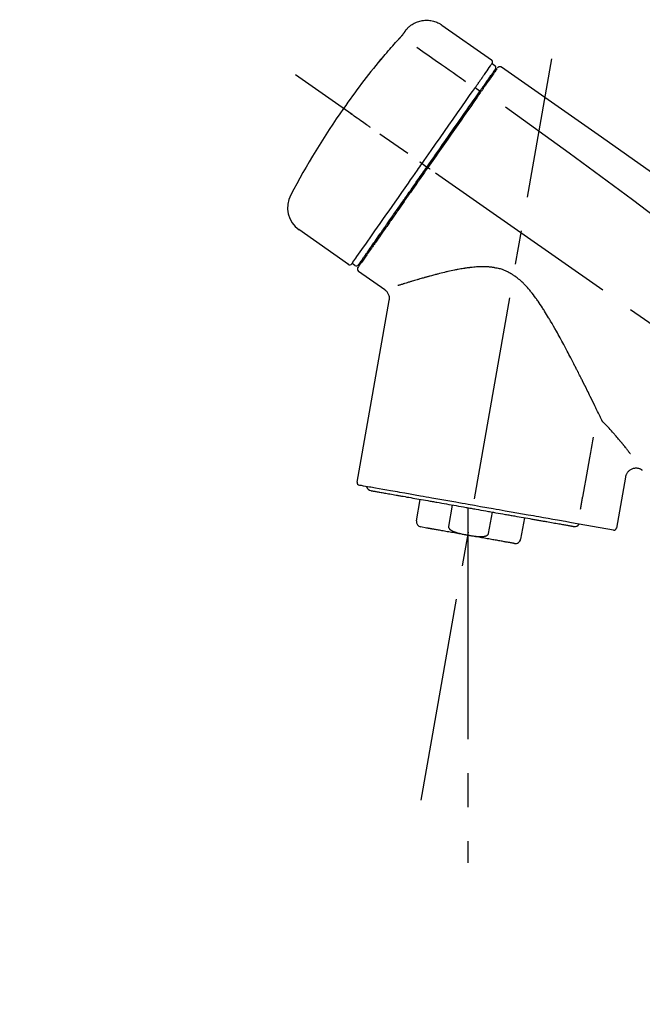
# Model space of a CAD drawing. Extents: x 84007 to 110129, y 210 to 8610.
# Drawn here: x 89412 to 89526, y 2964 to 3145 of the extents above; entities that cross this region are included whole.
import ezdxf

# ---------------------------------------------------------------- set-up
doc = ezdxf.new("R2010")
doc.units = 0
doc.header["$LTSCALE"] = 50
doc.header["$MEASUREMENT"] = 0
doc.linetypes.add('CENTER2', pattern=[1.125, 0.75, -0.125, 0.125, -0.125])
doc.layers.get('0').update_dxf_attribs({"linetype": 'CONTINUOUS'})
doc.layers.add('150-機器', color=8, linetype='CONTINUOUS')
doc.layers.add('166-寸法B', color=11, linetype='CONTINUOUS')
doc.styles.add('KH001', font='txt')
doc.dimstyles.new('KH1xx030', dxfattribs={"dimscale": 30, "dimtxt": 2, "dimasz": 0.6, "dimexe": 0.3, "dimexo": 1.2, "dimgap": 0.5, "dimtad": 3, "dimdec": 1, "dimdsep": 46, "dimlunit": 6, "dimtxsty": 'KH001', "dimblk": 'DOT', "dimcen": 1, "dimdle": 1, "dimclrd": 256, "dimclre": 256, "dimclrt": 256, "dimadec": 0, "dimazin": 0, "dimtfac": 1, "dimtdec": 1, "dimtix": 1, "dimtmove": 2, "dimatfit": 3, "dimldrblk": 'CLOSEDBLANK', "dimfxl": 1, "dimtolj": 1, "dimtzin": 0, "dimlwd": -1, "dimlwe": -1, "dimarcsym": 0})

# ---------------------------------------------------------------- blocks, each defined once
blk = doc.blocks.new('_Dot')
at = {"color": 0, "linetype": 'ByBlock', "lineweight": -2}
blk.add_line((-0.5, 0), (-1, 0), dxfattribs=at)
at = {"color": 0, "linetype": 'ByBlock', "const_width": 0.5}
blk.add_lwpolyline([(-0.25, 0, 1), (0.25, 0, 1)], format="xyb", close=True, dxfattribs=at)
blk = doc.blocks.new('*D13')
at = {"layer": '166-寸法B', "linetype": 'ByBlock', "transparency": 16777216}
for p, q in [((89169.22, 2931.11), (89169.22, 3211.63)), ((89819.22, 2931.11), (89819.22, 3211.63)), ((89187.22, 3202.63), (89801.22, 3202.63))]:
    blk.add_line(p, q, dxfattribs=at)
at = {"layer": '166-寸法B', "transparency": 16777216, "xscale": 18, "yscale": 18, "zscale": 18, "rotation": 180}
blk.add_blockref('_Dot', (89169.22, 3202.63), dxfattribs=at)
at = {"layer": '166-寸法B', "transparency": 16777216, "xscale": 18, "yscale": 18, "zscale": 18}
blk.add_blockref('_Dot', (89819.22, 3202.63), dxfattribs=at)
at = {"layer": '166-寸法B', "transparency": 16777216, "insert": (89494.22, 3247.63), "char_height": 60, "attachment_point": 5, "style": 'KH001'}
blk.add_mtext('\\A1;650', dxfattribs=at)
blk = doc.blocks.new('_ClosedBlank')
at = {"color": 0, "linetype": 'ByBlock', "lineweight": -2}
for p, q in [((-1, 0.167), (0, 0)), ((-1, 0.167), (-1, -0.167)), ((0, 0), (-1, -0.167))]:
    blk.add_line(p, q, dxfattribs=at)

msp = doc.modelspace()

# ---------------------------------------------------------------- linework, layer by layer
at = {"layer": '150-機器', "color": 13, "linetype": 'Continuous'}
for p, q in [((89489.61, 3143.99), (89498.74, 3137.6)), ((89498.83, 3136.93), (89499.32, 3136.59)), ((89495.73, 3132.51), (89496.62, 3131.86)), ((89497.69, 3133.4), (89497.86, 3133.29)), ((89485.95, 3118.55), (89486.44, 3118.21)), ((89486.44, 3118.21), (89486.85, 3117.92)), ((89472.43, 3100.02), (89463.3, 3106.41)), ((89476.18, 3102.33), (89476.01, 3102.44)), ((89473.57, 3099.82), (89473.08, 3100.17)), ((89479.09, 3095.35), (89474.27, 3098.73)), ((89474.03, 3060.01), (89479.91, 3093.39)), ((89523.35, 3060.92), (89521.7, 3051.55)), ((89484.93, 3052.92), (89485.62, 3056.85)), ((89491.52, 3055.81), (89490.82, 3051.88)), ((89494.39, 3055.31), (89494.39, 3050.28)), ((89498.19, 3050.59), (89498.88, 3054.52)), ((89504.78, 3053.48), (89504.08, 3049.55)), ((89521.13, 3051.2), (89513.43, 3052.56)), ((89486.79, 3051.58), (89485.74, 3051.77))]:
    msp.add_line(p, q, dxfattribs=at)
at = {"layer": '150-機器', "color": 13, "linetype": 'CENTER2'}
for p, q in [((89485.8, 3001.56), (89509.82, 3137.79)), ((89749.56, 2933.97), (89462.69, 3134.84)), ((89494.39, 3050.28), (89494.39, 2990.07))]:
    msp.add_line(p, q, dxfattribs=at)
at = {"layer": '150-機器', "color": 13, "linetype": 'Continuous'}
for points in [[(89483.09, 3143.23), (89483.14, 3143.28), (89483.19, 3143.34), (89483.25, 3143.39), (89483.3, 3143.45), (89483.4, 3143.56), (89483.51, 3143.66), (89483.62, 3143.76), (89483.74, 3143.86), (89483.92, 3143.99), (89484.11, 3144.12), (89484.3, 3144.23), (89484.5, 3144.34), (89484.71, 3144.44), (89484.92, 3144.53), (89485.13, 3144.61), (89485.34, 3144.68), (89485.56, 3144.74), (89485.78, 3144.79), (89486, 3144.83), (89486.23, 3144.86), (89486.46, 3144.88), (89486.68, 3144.89), (89486.91, 3144.89), (89487.13, 3144.88), (89487.36, 3144.86), (89487.58, 3144.83), (89487.81, 3144.79), (89488.03, 3144.74), (89488.25, 3144.68), (89488.46, 3144.61), (89488.68, 3144.53), (89488.88, 3144.44), (89489.02, 3144.37), (89489.15, 3144.3), (89489.28, 3144.22), (89489.4, 3144.14), (89489.47, 3144.1), (89489.53, 3144.05), (89489.59, 3144.01), (89489.65, 3143.96)], [(89482.52, 3142.4), (89482.53, 3142.41), (89482.53, 3142.41), (89482.53, 3142.42), (89482.54, 3142.42), (89482.54, 3142.43), (89482.55, 3142.44), (89482.56, 3142.45), (89482.56, 3142.46), (89482.57, 3142.48), (89482.59, 3142.49), (89482.6, 3142.51), (89482.61, 3142.52), (89482.62, 3142.54), (89482.64, 3142.56), (89482.65, 3142.58), (89482.66, 3142.6), (89482.68, 3142.63), (89482.7, 3142.66), (89482.72, 3142.68), (89482.74, 3142.71), (89482.76, 3142.73), (89482.78, 3142.76), (89482.79, 3142.79), (89482.81, 3142.82), (89482.83, 3142.84), (89482.85, 3142.86), (89482.86, 3142.89), (89482.88, 3142.91), (89482.89, 3142.93), (89482.9, 3142.95), (89482.92, 3142.96), (89482.93, 3142.98), (89482.94, 3143), (89482.95, 3143.01), (89482.96, 3143.02), (89482.97, 3143.04), (89482.98, 3143.05), (89482.99, 3143.06), (89483, 3143.08), (89483, 3143.09), (89483.01, 3143.1), (89483.02, 3143.11), (89483.03, 3143.12), (89483.03, 3143.13), (89483.04, 3143.14), (89483.05, 3143.15), (89483.05, 3143.16), (89483.06, 3143.17), (89483.06, 3143.18), (89483.07, 3143.18), (89483.07, 3143.18), (89483.07, 3143.19), (89483.08, 3143.19), (89483.08, 3143.19), (89483.08, 3143.2), (89483.08, 3143.2)], [(89483.08, 3143.2), (89483.08, 3143.2), (89483.08, 3143.2), (89483.08, 3143.2), (89483.09, 3143.2), (89483.09, 3143.21), (89483.09, 3143.21), (89483.09, 3143.21), (89483.09, 3143.21), (89483.09, 3143.22), (89483.1, 3143.22), (89483.1, 3143.22), (89483.1, 3143.23), (89483.1, 3143.23), (89483.1, 3143.23), (89483.11, 3143.23), (89483.11, 3143.24), (89483.11, 3143.24), (89483.11, 3143.24), (89483.11, 3143.24), (89483.11, 3143.24), (89483.11, 3143.25), (89483.12, 3143.25), (89483.12, 3143.25), (89483.12, 3143.25), (89483.12, 3143.25), (89483.12, 3143.25), (89483.12, 3143.25), (89483.12, 3143.26), (89483.12, 3143.26), (89483.12, 3143.26), (89483.12, 3143.26), (89483.12, 3143.26)], [(89478.41, 3137.67), (89478.67, 3137.99), (89478.94, 3138.3), (89479.2, 3138.62), (89479.47, 3138.93), (89479.74, 3139.24), (89480.01, 3139.55), (89480.28, 3139.86), (89480.55, 3140.17), (89480.83, 3140.48), (89481.1, 3140.78), (89481.38, 3141.08), (89481.66, 3141.39)], [(89481.66, 3141.39), (89481.67, 3141.39), (89481.67, 3141.4), (89481.68, 3141.41), (89481.68, 3141.41), (89481.69, 3141.42), (89481.7, 3141.43), (89481.71, 3141.45), (89481.72, 3141.46), (89481.74, 3141.48), (89481.76, 3141.49), (89481.77, 3141.51), (89481.79, 3141.53), (89481.81, 3141.55), (89481.82, 3141.57), (89481.84, 3141.59), (89481.86, 3141.61), (89481.88, 3141.63), (89481.9, 3141.66), (89481.92, 3141.68), (89481.95, 3141.71), (89481.98, 3141.74), (89482, 3141.77), (89482.03, 3141.81), (89482.06, 3141.84), (89482.09, 3141.88), (89482.12, 3141.91), (89482.16, 3141.95), (89482.19, 3141.99), (89482.22, 3142.02), (89482.25, 3142.06), (89482.27, 3142.09), (89482.3, 3142.12), (89482.32, 3142.15), (89482.34, 3142.17), (89482.36, 3142.2), (89482.38, 3142.22), (89482.4, 3142.24), (89482.41, 3142.26), (89482.43, 3142.27), (89482.44, 3142.29), (89482.45, 3142.3), (89482.46, 3142.31), (89482.47, 3142.32), (89482.47, 3142.34), (89482.48, 3142.35), (89482.49, 3142.36), (89482.5, 3142.37), (89482.5, 3142.37), (89482.51, 3142.38), (89482.51, 3142.38), (89482.51, 3142.39), (89482.52, 3142.39), (89482.52, 3142.4), (89482.52, 3142.4), (89482.52, 3142.4), (89482.52, 3142.4)], [(89484.99, 3139.95), (89486.12, 3139.15), (89487.25, 3138.36), (89488.39, 3137.56), (89489.52, 3136.77), (89490.24, 3136.27), (89490.96, 3135.76), (89491.68, 3135.26), (89492.4, 3134.75), (89492.79, 3134.48), (89493.18, 3134.21), (89493.57, 3133.93), (89493.97, 3133.66)], [(89478.02, 3137.25), (89478.02, 3137.25), (89478.02, 3137.24), (89478.01, 3137.24), (89478.01, 3137.24), (89478.01, 3137.24), (89478.01, 3137.23), (89478.01, 3137.23), (89478, 3137.23), (89478, 3137.22), (89478, 3137.22), (89477.99, 3137.21), (89477.99, 3137.21), (89477.99, 3137.21), (89477.99, 3137.21), (89477.99, 3137.2), (89477.99, 3137.2), (89478, 3137.2), (89478, 3137.21), (89478.01, 3137.21), (89478.02, 3137.22), (89478.03, 3137.24), (89478.04, 3137.25), (89478.05, 3137.26), (89478.06, 3137.27), (89478.07, 3137.29), (89478.09, 3137.3), (89478.11, 3137.32), (89478.12, 3137.34), (89478.14, 3137.36), (89478.16, 3137.39), (89478.18, 3137.41), (89478.2, 3137.43), (89478.22, 3137.46), (89478.24, 3137.48), (89478.26, 3137.5), (89478.28, 3137.53), (89478.3, 3137.55), (89478.32, 3137.57), (89478.34, 3137.59), (89478.35, 3137.61), (89478.36, 3137.62), (89478.37, 3137.63), (89478.38, 3137.64), (89478.39, 3137.65), (89478.39, 3137.66), (89478.4, 3137.66), (89478.4, 3137.67), (89478.41, 3137.67)], [(89478.33, 3137.7), (89478.33, 3137.69), (89478.33, 3137.69), (89478.33, 3137.69), (89478.33, 3137.69), (89478.33, 3137.69), (89478.32, 3137.68), (89478.32, 3137.68), (89478.32, 3137.67), (89478.3, 3137.66), (89478.29, 3137.64), (89478.28, 3137.63), (89478.27, 3137.61), (89478.26, 3137.59), (89478.24, 3137.57), (89478.23, 3137.55), (89478.21, 3137.53), (89478.2, 3137.51), (89478.19, 3137.49), (89478.18, 3137.47), (89478.16, 3137.46), (89478.15, 3137.43), (89478.13, 3137.41), (89478.12, 3137.39), (89478.1, 3137.37), (89478.09, 3137.35), (89478.08, 3137.34), (89478.07, 3137.32), (89478.06, 3137.3), (89478.05, 3137.29), (89478.04, 3137.28), (89478.04, 3137.27), (89478.03, 3137.26), (89478.03, 3137.26), (89478.02, 3137.26), (89478.02, 3137.25), (89478.02, 3137.25)], [(89478.1, 3137.31), (89478.1, 3137.31), (89478.1, 3137.32), (89478.1, 3137.32), (89478.1, 3137.32), (89478.11, 3137.33), (89478.12, 3137.34), (89478.12, 3137.34), (89478.13, 3137.35), (89478.15, 3137.37), (89478.16, 3137.38), (89478.17, 3137.39), (89478.18, 3137.41), (89478.19, 3137.42), (89478.2, 3137.43), (89478.21, 3137.44), (89478.22, 3137.45), (89478.23, 3137.46), (89478.23, 3137.47), (89478.24, 3137.47), (89478.24, 3137.48)], [(89478.1, 3137.32), (89478.09, 3137.32), (89478.08, 3137.31), (89478.08, 3137.31), (89478.07, 3137.3), (89478.06, 3137.3), (89478.05, 3137.29), (89478.05, 3137.28), (89478.04, 3137.28), (89478.04, 3137.27), (89478.03, 3137.26), (89478.02, 3137.26), (89478.02, 3137.25)], [(89497.14, 3134.52), (89497.27, 3134.72), (89497.41, 3134.91), (89497.55, 3135.11), (89497.68, 3135.3), (89497.9, 3135.61), (89498.11, 3135.91), (89498.32, 3136.22), (89498.54, 3136.52), (89498.61, 3136.62), (89498.68, 3136.73), (89498.75, 3136.83), (89498.82, 3136.93), (89498.82, 3136.93), (89498.83, 3136.93), (89498.83, 3136.93), (89498.83, 3136.93)], [(89497.72, 3133.44), (89497.86, 3133.64), (89498, 3133.84), (89498.14, 3134.05), (89498.29, 3134.25), (89498.39, 3134.41), (89498.5, 3134.56), (89498.61, 3134.71), (89498.72, 3134.87), (89498.81, 3135), (89498.9, 3135.12), (89498.99, 3135.25), (89499.08, 3135.38), (89499.09, 3135.4), (89499.11, 3135.43), (89499.13, 3135.45), (89499.14, 3135.47), (89499.17, 3135.51), (89499.2, 3135.55), (89499.22, 3135.59), (89499.25, 3135.63), (89499.26, 3135.64), (89499.27, 3135.66), (89499.28, 3135.67), (89499.29, 3135.69), (89499.32, 3135.73), (89499.35, 3135.77), (89499.38, 3135.81), (89499.4, 3135.84), (89499.41, 3135.86), (89499.42, 3135.87), (89499.43, 3135.88), (89499.44, 3135.89), (89499.44, 3135.89), (89499.44, 3135.9), (89499.44, 3135.9), (89499.44, 3135.9)], [(89499.79, 3136.05), (89499.79, 3136.05), (89499.79, 3136.05), (89499.79, 3136.05), (89499.79, 3136.04), (89499.76, 3136), (89499.73, 3135.96), (89499.7, 3135.92), (89499.67, 3135.88), (89499.56, 3135.73), (89499.46, 3135.58), (89499.35, 3135.42), (89499.24, 3135.27), (89499.09, 3135.05), (89498.93, 3134.82), (89498.77, 3134.59), (89498.61, 3134.37), (89498.51, 3134.22), (89498.4, 3134.07), (89498.3, 3133.92), (89498.2, 3133.77)], [(89499.89, 3136.15), (89499.91, 3136.2), (89499.94, 3136.25), (89499.97, 3136.29), (89500.01, 3136.32), (89500.01, 3136.32), (89500.02, 3136.32), (89500.02, 3136.32), (89500.03, 3136.32)], [(89500.03, 3136.32), (89500.04, 3136.33), (89500.05, 3136.34), (89500.06, 3136.34), (89500.07, 3136.35), (89500.09, 3136.36), (89500.11, 3136.37), (89500.14, 3136.38), (89500.16, 3136.39), (89500.19, 3136.4), (89500.23, 3136.41), (89500.27, 3136.41), (89500.31, 3136.41), (89500.35, 3136.41), (89500.38, 3136.4), (89500.42, 3136.39), (89500.45, 3136.38), (89500.48, 3136.37), (89500.5, 3136.36), (89500.52, 3136.35), (89500.54, 3136.34), (89500.55, 3136.33), (89500.56, 3136.33), (89500.57, 3136.32), (89500.58, 3136.31)], [(89500.58, 3136.31), (89509.77, 3129.88), (89518.96, 3123.44), (89528.15, 3117), (89537.35, 3110.57), (89546.54, 3104.13), (89555.73, 3097.7), (89564.92, 3091.26), (89574.11, 3084.83)], [(89495.73, 3132.51), (89495.77, 3132.56), (89495.8, 3132.62), (89495.84, 3132.67), (89495.88, 3132.73), (89495.96, 3132.84), (89496.03, 3132.94), (89496.11, 3133.05), (89496.18, 3133.15), (89496.28, 3133.29), (89496.37, 3133.43), (89496.47, 3133.57), (89496.57, 3133.71), (89496.65, 3133.82), (89496.72, 3133.93), (89496.8, 3134.04), (89496.88, 3134.15), (89496.92, 3134.21), (89496.95, 3134.26), (89496.99, 3134.31), (89497.03, 3134.37), (89497.04, 3134.39), (89497.06, 3134.41), (89497.07, 3134.43), (89497.09, 3134.45)], [(89497.09, 3134.45), (89497.09, 3134.45), (89497.09, 3134.46), (89497.1, 3134.47), (89497.1, 3134.47), (89497.11, 3134.48), (89497.11, 3134.48), (89497.11, 3134.49), (89497.12, 3134.5), (89497.12, 3134.5), (89497.13, 3134.51), (89497.13, 3134.51), (89497.14, 3134.52)], [(89485.95, 3118.55), (89486.37, 3119.14), (89486.79, 3119.74), (89487.2, 3120.33), (89487.62, 3120.93), (89488.44, 3122.1), (89489.26, 3123.27), (89490.08, 3124.44), (89490.89, 3125.61), (89491.69, 3126.74), (89492.48, 3127.88), (89493.28, 3129.01), (89494.07, 3130.14), (89494.45, 3130.69), (89494.83, 3131.23), (89495.21, 3131.77), (89495.59, 3132.31)], [(89495.59, 3132.31), (89495.6, 3132.33), (89495.61, 3132.35), (89495.62, 3132.36), (89495.64, 3132.38), (89495.65, 3132.39), (89495.66, 3132.41), (89495.67, 3132.43), (89495.68, 3132.44), (89495.69, 3132.46), (89495.7, 3132.48), (89495.72, 3132.49), (89495.73, 3132.51)], [(89496.53, 3131.74), (89496.56, 3131.79), (89496.6, 3131.84), (89496.63, 3131.88), (89496.66, 3131.93), (89496.7, 3131.98), (89496.73, 3132.03), (89496.76, 3132.07), (89496.79, 3132.12), (89496.85, 3132.2), (89496.91, 3132.29), (89496.98, 3132.38), (89497.04, 3132.47), (89497.07, 3132.51), (89497.09, 3132.55), (89497.12, 3132.59), (89497.15, 3132.63), (89497.2, 3132.7), (89497.25, 3132.77), (89497.3, 3132.85), (89497.35, 3132.92), (89497.38, 3132.95), (89497.4, 3132.98), (89497.42, 3133.02), (89497.44, 3133.05), (89497.48, 3133.1), (89497.52, 3133.16), (89497.56, 3133.22), (89497.6, 3133.27), (89497.62, 3133.29), (89497.63, 3133.32), (89497.65, 3133.34), (89497.67, 3133.36), (89497.68, 3133.38), (89497.69, 3133.4), (89497.7, 3133.42), (89497.72, 3133.44)], [(89498.2, 3133.77), (89498.17, 3133.74), (89498.15, 3133.71), (89498.12, 3133.67), (89498.1, 3133.64), (89498.02, 3133.53), (89497.95, 3133.42), (89497.87, 3133.31), (89497.8, 3133.2), (89497.7, 3133.06), (89497.6, 3132.92), (89497.5, 3132.77), (89497.4, 3132.63), (89497.34, 3132.55), (89497.28, 3132.46), (89497.22, 3132.37), (89497.16, 3132.29), (89497.1, 3132.2), (89497.04, 3132.12), (89496.98, 3132.03), (89496.92, 3131.95), (89496.85, 3131.85), (89496.78, 3131.76), (89496.72, 3131.66), (89496.65, 3131.57)], [(89486.85, 3117.92), (89487.26, 3118.51), (89487.68, 3119.1), (89488.09, 3119.69), (89488.5, 3120.28), (89488.91, 3120.86), (89489.32, 3121.45), (89489.73, 3122.03), (89490.14, 3122.61), (89490.95, 3123.77), (89491.76, 3124.93), (89492.57, 3126.09), (89493.38, 3127.25), (89493.78, 3127.82), (89494.18, 3128.39), (89494.58, 3128.96), (89494.98, 3129.53), (89495.37, 3130.08), (89495.75, 3130.63), (89496.14, 3131.19), (89496.53, 3131.74)], [(89496.65, 3131.57), (89496.36, 3131.16), (89496.07, 3130.74), (89495.79, 3130.33), (89495.5, 3129.92), (89494.9, 3129.07), (89494.31, 3128.22), (89493.71, 3127.37), (89493.12, 3126.52), (89492.51, 3125.66), (89491.91, 3124.79), (89491.3, 3123.93), (89490.7, 3123.06), (89490.39, 3122.63), (89490.08, 3122.19), (89489.78, 3121.75), (89489.47, 3121.31), (89489.16, 3120.87), (89488.86, 3120.44), (89488.55, 3120), (89488.24, 3119.56), (89487.94, 3119.12), (89487.63, 3118.68), (89487.32, 3118.25), (89487.02, 3117.81)], [(89501.3, 3128.97), (89513.03, 3120.51), (89524.68, 3111.95), (89536.16, 3103.19), (89547.38, 3094.1), (89550.88, 3091.14), (89554.35, 3088.15), (89557.81, 3085.14), (89561.25, 3082.11)], [(89476.49, 3125.17), (89476.37, 3125.26), (89476.25, 3125.35), (89476.13, 3125.43), (89476, 3125.52), (89475.76, 3125.69), (89475.51, 3125.86), (89475.26, 3126.04), (89475.02, 3126.21), (89474.7, 3126.43), (89474.37, 3126.66), (89474.05, 3126.88), (89473.73, 3127.11), (89473.5, 3127.27), (89473.27, 3127.43), (89473.04, 3127.6), (89472.8, 3127.76), (89472.73, 3127.81), (89472.65, 3127.86), (89472.58, 3127.92), (89472.5, 3127.97), (89472.49, 3127.98), (89472.47, 3127.99), (89472.46, 3128), (89472.44, 3128.01)], [(89473.08, 3100.17), (89473.08, 3100.17), (89473.08, 3100.17), (89473.08, 3100.17), (89473.08, 3100.17), (89473.12, 3100.23), (89473.17, 3100.29), (89473.21, 3100.35), (89473.25, 3100.41), (89473.43, 3100.67), (89473.62, 3100.93), (89473.8, 3101.2), (89473.99, 3101.46), (89474.28, 3101.89), (89474.58, 3102.31), (89474.88, 3102.74), (89475.18, 3103.17), (89475.59, 3103.74), (89475.99, 3104.32), (89476.39, 3104.89), (89476.79, 3105.47), (89477.28, 3106.17), (89477.78, 3106.87), (89478.27, 3107.57), (89478.76, 3108.27), (89479.32, 3109.07), (89479.88, 3109.87), (89480.44, 3110.67), (89481, 3111.47), (89481.6, 3112.34), (89482.21, 3113.21), (89482.82, 3114.07), (89483.43, 3114.94), (89483.85, 3115.54), (89484.27, 3116.14), (89484.69, 3116.75), (89485.11, 3117.35), (89485.32, 3117.65), (89485.53, 3117.95), (89485.74, 3118.25), (89485.95, 3118.55)], [(89487.02, 3117.81), (89486.86, 3117.58), (89486.7, 3117.36), (89486.54, 3117.13), (89486.39, 3116.91), (89486.23, 3116.68), (89486.07, 3116.46), (89485.91, 3116.23), (89485.75, 3116.01), (89485.6, 3115.78), (89485.44, 3115.56), (89485.28, 3115.33), (89485.12, 3115.11), (89484.81, 3114.66), (89484.5, 3114.22), (89484.19, 3113.77), (89483.88, 3113.32), (89483.73, 3113.11), (89483.57, 3112.89), (89483.42, 3112.67), (89483.27, 3112.46), (89483.12, 3112.24), (89482.96, 3112.02), (89482.81, 3111.8), (89482.66, 3111.58), (89482.37, 3111.17), (89482.07, 3110.75), (89481.78, 3110.33), (89481.49, 3109.91), (89481.35, 3109.71), (89481.21, 3109.51), (89481.07, 3109.31), (89480.93, 3109.11), (89480.79, 3108.91), (89480.65, 3108.71), (89480.51, 3108.51), (89480.37, 3108.31), (89480.24, 3108.12), (89480.1, 3107.94), (89479.97, 3107.75), (89479.84, 3107.56), (89479.71, 3107.37), (89479.58, 3107.18), (89479.45, 3106.99), (89479.31, 3106.81), (89479.07, 3106.46), (89478.82, 3106.11), (89478.58, 3105.76), (89478.33, 3105.41), (89478.11, 3105.09), (89477.89, 3104.77), (89477.67, 3104.45), (89477.44, 3104.14), (89477.34, 3103.99), (89477.24, 3103.85), (89477.14, 3103.71), (89477.04, 3103.56), (89476.94, 3103.42), (89476.84, 3103.28), (89476.74, 3103.14), (89476.64, 3103), (89476.47, 3102.75), (89476.3, 3102.5), (89476.12, 3102.25), (89475.95, 3102), (89475.8, 3101.79), (89475.65, 3101.57), (89475.5, 3101.36), (89475.35, 3101.15), (89475.23, 3100.98), (89475.11, 3100.81), (89474.99, 3100.64), (89474.87, 3100.46), (89474.78, 3100.33), (89474.69, 3100.2), (89474.6, 3100.07), (89474.51, 3099.94), (89474.45, 3099.86), (89474.39, 3099.77), (89474.33, 3099.68), (89474.26, 3099.6), (89474.25, 3099.58), (89474.24, 3099.56), (89474.22, 3099.54), (89474.2, 3099.51), (89474.18, 3099.47), (89474.15, 3099.44), (89474.14, 3099.42), (89474.14, 3099.42), (89474.14, 3099.42), (89474.14, 3099.42), (89474.14, 3099.43), (89474.15, 3099.43)], [(89474.27, 3099.95), (89474.27, 3099.95), (89474.27, 3099.95), (89474.26, 3099.94), (89474.26, 3099.94), (89474.26, 3099.94), (89474.27, 3099.95), (89474.27, 3099.95), (89474.27, 3099.95), (89474.27, 3099.95), (89474.27, 3099.95), (89474.27, 3099.95), (89474.27, 3099.95), (89474.29, 3099.98), (89474.31, 3100.01), (89474.33, 3100.03), (89474.35, 3100.06), (89474.4, 3100.13), (89474.45, 3100.21), (89474.5, 3100.28), (89474.55, 3100.35), (89474.56, 3100.37), (89474.57, 3100.38), (89474.58, 3100.4), (89474.6, 3100.42), (89474.62, 3100.45), (89474.65, 3100.49), (89474.67, 3100.52), (89474.7, 3100.56), (89474.71, 3100.58), (89474.72, 3100.6), (89474.74, 3100.62), (89474.75, 3100.64), (89474.8, 3100.7), (89474.84, 3100.77), (89474.89, 3100.83), (89474.93, 3100.9), (89474.97, 3100.95), (89475, 3100.99), (89475.04, 3101.04), (89475.07, 3101.09), (89475.15, 3101.21), (89475.23, 3101.32), (89475.31, 3101.43), (89475.38, 3101.54), (89475.43, 3101.6), (89475.47, 3101.67), (89475.52, 3101.73), (89475.56, 3101.79), (89475.63, 3101.9), (89475.7, 3102), (89475.78, 3102.1), (89475.85, 3102.21), (89475.88, 3102.24), (89475.9, 3102.28), (89475.93, 3102.32), (89475.95, 3102.35), (89476.01, 3102.43), (89476.06, 3102.51), (89476.11, 3102.58), (89476.17, 3102.66), (89476.19, 3102.7), (89476.22, 3102.74), (89476.25, 3102.78), (89476.28, 3102.82), (89476.42, 3103.02), (89476.56, 3103.23), (89476.71, 3103.43), (89476.85, 3103.64), (89476.98, 3103.82), (89477.11, 3104.01), (89477.24, 3104.2), (89477.37, 3104.38), (89477.59, 3104.69), (89477.81, 3105), (89478.03, 3105.32), (89478.24, 3105.63), (89478.32, 3105.74), (89478.4, 3105.84), (89478.47, 3105.95), (89478.55, 3106.06), (89478.71, 3106.29), (89478.87, 3106.52), (89479.03, 3106.75), (89479.19, 3106.98), (89479.27, 3107.1), (89479.36, 3107.22), (89479.44, 3107.34), (89479.52, 3107.45), (89479.78, 3107.82), (89480.04, 3108.19), (89480.29, 3108.55), (89480.55, 3108.92), (89480.73, 3109.18), (89480.91, 3109.44), (89481.09, 3109.69), (89481.27, 3109.95), (89481.56, 3110.36), (89481.84, 3110.77), (89482.13, 3111.18), (89482.42, 3111.58), (89482.51, 3111.72), (89482.61, 3111.86), (89482.71, 3112.01), (89482.81, 3112.15), (89483.01, 3112.43), (89483.2, 3112.71), (89483.4, 3112.99), (89483.6, 3113.27), (89483.7, 3113.42), (89483.8, 3113.56), (89483.9, 3113.7), (89484, 3113.84), (89484.3, 3114.27), (89484.6, 3114.71), (89484.9, 3115.14), (89485.2, 3115.57), (89485.41, 3115.86), (89485.61, 3116.15), (89485.82, 3116.44), (89486.02, 3116.73), (89486.23, 3117.03), (89486.44, 3117.33), (89486.64, 3117.62), (89486.85, 3117.92)], [(89485.95, 3118.55), (89485.95, 3118.55), (89485.95, 3118.56), (89485.94, 3118.56), (89485.94, 3118.56), (89485.93, 3118.57), (89485.93, 3118.57), (89485.92, 3118.57), (89485.92, 3118.58), (89485.91, 3118.58), (89485.9, 3118.59), (89485.89, 3118.59), (89485.88, 3118.6), (89485.87, 3118.61), (89485.85, 3118.62), (89485.84, 3118.63), (89485.82, 3118.64), (89485.79, 3118.66), (89485.76, 3118.68), (89485.74, 3118.7), (89485.71, 3118.72), (89485.68, 3118.74), (89485.65, 3118.76), (89485.63, 3118.78), (89485.6, 3118.8), (89485.59, 3118.81), (89485.57, 3118.82), (89485.56, 3118.83), (89485.55, 3118.83), (89485.55, 3118.84), (89485.55, 3118.84), (89485.55, 3118.84), (89485.54, 3118.84)], [(89487.42, 3117.52), (89487.41, 3117.53), (89487.4, 3117.54), (89487.38, 3117.55), (89487.37, 3117.56), (89487.36, 3117.57), (89487.34, 3117.58), (89487.33, 3117.59), (89487.32, 3117.6), (89487.29, 3117.61), (89487.27, 3117.63), (89487.24, 3117.65), (89487.22, 3117.67), (89487.21, 3117.67), (89487.2, 3117.68), (89487.18, 3117.69), (89487.17, 3117.7), (89487.15, 3117.71), (89487.14, 3117.72), (89487.12, 3117.74), (89487.1, 3117.75), (89487.09, 3117.76), (89487.08, 3117.76), (89487.08, 3117.77), (89487.07, 3117.77), (89487.06, 3117.78), (89487.05, 3117.79), (89487.04, 3117.79), (89487.03, 3117.8), (89487.02, 3117.8), (89487.02, 3117.8), (89487.02, 3117.81), (89487.02, 3117.81)], [(89519.01, 3071.4), (89518.95, 3071.53), (89518.88, 3071.66), (89518.82, 3071.79), (89518.76, 3071.92), (89518.69, 3072.05), (89518.63, 3072.18), (89518.57, 3072.31), (89518.5, 3072.44), (89518.37, 3072.71), (89518.24, 3072.98), (89518.11, 3073.25), (89517.98, 3073.51), (89517.91, 3073.65), (89517.85, 3073.79), (89517.78, 3073.92), (89517.71, 3074.06), (89517.51, 3074.48), (89517.3, 3074.9), (89517.1, 3075.31), (89516.89, 3075.73), (89516.75, 3076.02), (89516.61, 3076.3), (89516.47, 3076.59), (89516.33, 3076.88), (89516.11, 3077.32), (89515.89, 3077.76), (89515.66, 3078.2), (89515.44, 3078.64), (89515.37, 3078.79), (89515.29, 3078.94), (89515.22, 3079.09), (89515.14, 3079.24), (89515.03, 3079.46), (89514.92, 3079.69), (89514.8, 3079.91), (89514.69, 3080.14), (89514.65, 3080.21), (89514.61, 3080.29), (89514.57, 3080.36), (89514.54, 3080.44), (89514.46, 3080.59), (89514.38, 3080.74), (89514.3, 3080.89), (89514.23, 3081.05), (89514.19, 3081.12), (89514.15, 3081.2), (89514.11, 3081.27), (89514.07, 3081.35), (89513.88, 3081.73), (89513.68, 3082.11), (89513.49, 3082.49), (89513.29, 3082.87), (89513.13, 3083.17), (89512.97, 3083.48), (89512.81, 3083.78), (89512.65, 3084.09), (89512.33, 3084.71), (89512, 3085.32), (89511.67, 3085.93), (89511.33, 3086.54), (89511.17, 3086.85), (89511, 3087.16), (89510.83, 3087.47), (89510.66, 3087.77), (89510.39, 3088.24), (89510.13, 3088.7), (89509.86, 3089.16), (89509.59, 3089.61), (89509.5, 3089.77), (89509.41, 3089.92), (89509.32, 3090.07), (89509.23, 3090.23), (89509.04, 3090.53), (89508.85, 3090.84), (89508.67, 3091.14), (89508.48, 3091.44), (89508.38, 3091.6), (89508.28, 3091.75), (89508.19, 3091.9), (89508.09, 3092.05), (89507.89, 3092.35), (89507.69, 3092.65), (89507.49, 3092.95), (89507.28, 3093.25), (89507.18, 3093.4), (89507.08, 3093.55), (89506.97, 3093.69), (89506.86, 3093.84), (89506.65, 3094.13), (89506.43, 3094.42), (89506.21, 3094.71), (89505.98, 3094.99), (89505.87, 3095.13), (89505.76, 3095.27), (89505.64, 3095.41), (89505.52, 3095.55), (89505.34, 3095.75), (89505.16, 3095.95), (89504.97, 3096.15), (89504.78, 3096.35), (89504.71, 3096.41), (89504.65, 3096.48), (89504.58, 3096.54), (89504.52, 3096.61), (89504.39, 3096.73), (89504.25, 3096.86), (89504.12, 3096.98), (89503.98, 3097.1), (89503.91, 3097.16), (89503.84, 3097.22), (89503.78, 3097.28), (89503.71, 3097.34), (89503.56, 3097.45), (89503.42, 3097.57), (89503.28, 3097.68), (89503.13, 3097.78), (89503.06, 3097.84), (89502.98, 3097.89), (89502.91, 3097.94), (89502.83, 3097.99), (89502.72, 3098.07), (89502.6, 3098.14), (89502.49, 3098.21), (89502.37, 3098.28), (89502.33, 3098.3), (89502.29, 3098.33), (89502.25, 3098.35), (89502.21, 3098.37), (89502.13, 3098.42), (89502.05, 3098.46), (89501.97, 3098.5), (89501.89, 3098.55), (89501.84, 3098.57), (89501.8, 3098.59), (89501.76, 3098.61), (89501.72, 3098.63), (89501.52, 3098.73), (89501.31, 3098.83), (89501.11, 3098.92), (89500.89, 3099.01), (89500.73, 3099.07), (89500.56, 3099.13), (89500.38, 3099.18), (89500.21, 3099.23), (89499.99, 3099.28), (89499.77, 3099.32), (89499.55, 3099.36), (89499.33, 3099.4), (89499.28, 3099.41), (89499.24, 3099.42), (89499.19, 3099.43), (89499.15, 3099.43), (89499.06, 3099.45), (89498.97, 3099.46), (89498.88, 3099.47), (89498.79, 3099.49), (89498.75, 3099.49), (89498.7, 3099.5), (89498.66, 3099.5), (89498.61, 3099.51), (89498.48, 3099.52), (89498.34, 3099.54), (89498.21, 3099.55), (89498.08, 3099.56), (89497.99, 3099.56), (89497.9, 3099.57), (89497.81, 3099.57), (89497.72, 3099.58), (89497.46, 3099.59), (89497.19, 3099.59), (89496.93, 3099.6), (89496.66, 3099.59), (89496.49, 3099.59), (89496.31, 3099.58), (89496.14, 3099.57), (89495.97, 3099.55), (89495.71, 3099.53), (89495.45, 3099.51), (89495.19, 3099.48), (89494.93, 3099.45), (89494.85, 3099.44), (89494.76, 3099.43), (89494.67, 3099.42), (89494.59, 3099.41), (89494.42, 3099.39), (89494.25, 3099.37), (89494.08, 3099.34), (89493.91, 3099.32), (89493.83, 3099.31), (89493.74, 3099.29), (89493.66, 3099.28), (89493.58, 3099.27), (89493.33, 3099.23), (89493.08, 3099.19), (89492.83, 3099.14), (89492.59, 3099.1), (89492.43, 3099.07), (89492.26, 3099.04), (89492.1, 3099), (89491.94, 3098.97), (89491.63, 3098.91), (89491.31, 3098.84), (89491, 3098.77), (89490.69, 3098.7), (89490.53, 3098.66), (89490.38, 3098.63), (89490.23, 3098.59), (89490.07, 3098.56), (89489.77, 3098.48), (89489.48, 3098.41), (89489.18, 3098.34), (89488.88, 3098.26), (89488.73, 3098.22), (89488.59, 3098.19), (89488.44, 3098.15), (89488.29, 3098.11), (89488.08, 3098.05), (89487.87, 3098), (89487.66, 3097.94), (89487.44, 3097.88), (89487.37, 3097.86), (89487.3, 3097.84), (89487.23, 3097.82), (89487.16, 3097.8), (89487.03, 3097.77), (89486.89, 3097.73), (89486.75, 3097.69), (89486.62, 3097.65), (89486.55, 3097.63), (89486.48, 3097.61), (89486.42, 3097.6), (89486.35, 3097.58), (89486.15, 3097.52), (89485.96, 3097.47), (89485.76, 3097.41), (89485.57, 3097.35), (89485.44, 3097.32), (89485.32, 3097.28), (89485.19, 3097.24), (89485.07, 3097.21), (89484.83, 3097.14), (89484.59, 3097.07), (89484.35, 3097), (89484.12, 3096.93), (89484, 3096.89), (89483.89, 3096.86), (89483.78, 3096.82), (89483.66, 3096.79), (89483.45, 3096.73), (89483.24, 3096.66), (89483.02, 3096.6), (89482.81, 3096.53), (89482.71, 3096.5), (89482.61, 3096.47), (89482.51, 3096.44), (89482.41, 3096.41), (89482.27, 3096.36), (89482.12, 3096.32), (89481.98, 3096.27), (89481.84, 3096.23), (89481.8, 3096.22), (89481.75, 3096.2), (89481.71, 3096.19), (89481.66, 3096.17), (89481.62, 3096.16), (89481.58, 3096.15), (89481.54, 3096.13), (89481.49, 3096.12)], [(89479.91, 3093.37), (89479.92, 3093.42), (89479.93, 3093.47), (89479.93, 3093.52), (89479.94, 3093.56), (89479.95, 3093.66), (89479.96, 3093.75), (89479.96, 3093.84), (89479.95, 3093.94), (89479.94, 3094.08), (89479.91, 3094.22), (89479.86, 3094.36), (89479.81, 3094.49), (89479.75, 3094.63), (89479.69, 3094.75), (89479.61, 3094.87), (89479.52, 3094.99), (89479.46, 3095.06), (89479.39, 3095.12), (89479.32, 3095.18), (89479.25, 3095.24), (89479.21, 3095.27), (89479.17, 3095.3), (89479.13, 3095.33), (89479.09, 3095.35)], [(89519.39, 3070.88), (89519.37, 3070.9), (89519.35, 3070.92), (89519.33, 3070.94), (89519.31, 3070.97), (89519.29, 3070.99), (89519.27, 3071.01), (89519.25, 3071.03), (89519.23, 3071.05), (89519.2, 3071.09), (89519.17, 3071.14), (89519.13, 3071.18), (89519.1, 3071.23), (89519.09, 3071.25), (89519.08, 3071.27), (89519.06, 3071.29), (89519.05, 3071.32), (89519.04, 3071.34), (89519.03, 3071.36), (89519.02, 3071.38), (89519.01, 3071.4)], [(89524.28, 3065.19), (89524.27, 3065.2), (89524.27, 3065.2), (89524.27, 3065.2), (89524.26, 3065.21), (89524.26, 3065.21), (89524.26, 3065.22), (89524.25, 3065.22), (89524.25, 3065.22), (89524.17, 3065.33), (89524.08, 3065.44), (89524, 3065.55), (89523.92, 3065.66), (89523.83, 3065.77), (89523.75, 3065.88), (89523.66, 3065.99), (89523.57, 3066.11), (89523.46, 3066.25), (89523.34, 3066.39), (89523.23, 3066.54), (89523.11, 3066.68), (89523.09, 3066.71), (89523.07, 3066.74), (89523.04, 3066.77), (89523.02, 3066.8), (89522.97, 3066.86), (89522.93, 3066.92), (89522.88, 3066.97), (89522.83, 3067.03), (89522.81, 3067.06), (89522.78, 3067.09), (89522.76, 3067.12), (89522.73, 3067.15), (89522.66, 3067.24), (89522.59, 3067.33), (89522.52, 3067.41), (89522.44, 3067.5), (89522.39, 3067.56), (89522.35, 3067.62), (89522.3, 3067.68), (89522.25, 3067.74), (89522.1, 3067.92), (89521.94, 3068.1), (89521.79, 3068.28), (89521.64, 3068.46), (89521.53, 3068.58), (89521.43, 3068.7), (89521.32, 3068.82), (89521.22, 3068.94), (89521, 3069.18), (89520.78, 3069.43), (89520.56, 3069.67), (89520.33, 3069.91), (89520.22, 3070.03), (89520.11, 3070.15), (89519.99, 3070.27), (89519.87, 3070.4), (89519.75, 3070.52), (89519.63, 3070.64), (89519.51, 3070.76), (89519.39, 3070.88)], [(89517.42, 3068.28), (89517.3, 3067.58), (89517.18, 3066.88), (89517.05, 3066.18), (89516.93, 3065.48), (89516.75, 3064.46), (89516.57, 3063.43), (89516.39, 3062.4), (89516.2, 3061.37), (89516.02, 3060.34), (89515.84, 3059.32), (89515.66, 3058.29), (89515.48, 3057.26)], [(89526.45, 3062.18), (89526.44, 3062.19), (89526.43, 3062.2), (89526.41, 3062.21), (89526.4, 3062.22), (89526.37, 3062.25), (89526.33, 3062.27), (89526.29, 3062.3), (89526.25, 3062.33), (89526.18, 3062.37), (89526.1, 3062.41), (89526.01, 3062.43), (89525.93, 3062.46), (89525.82, 3062.49), (89525.72, 3062.52), (89525.61, 3062.54), (89525.5, 3062.56), (89525.38, 3062.56), (89525.26, 3062.56), (89525.13, 3062.56), (89525.01, 3062.54), (89524.89, 3062.52), (89524.77, 3062.49), (89524.65, 3062.45), (89524.53, 3062.41), (89524.41, 3062.35), (89524.3, 3062.29), (89524.19, 3062.22), (89524.09, 3062.15), (89523.99, 3062.07), (89523.9, 3061.98), (89523.81, 3061.89), (89523.73, 3061.8), (89523.66, 3061.7), (89523.6, 3061.6), (89523.55, 3061.5), (89523.5, 3061.4), (89523.46, 3061.33), (89523.43, 3061.25), (89523.4, 3061.18), (89523.38, 3061.1), (89523.38, 3061.06), (89523.37, 3061.02), (89523.37, 3060.98), (89523.36, 3060.94), (89523.36, 3060.94), (89523.36, 3060.93), (89523.36, 3060.92), (89523.36, 3060.92)], [(89513.43, 3052.56), (89513.14, 3052.61), (89512.86, 3052.66), (89512.58, 3052.71), (89512.3, 3052.76), (89511.93, 3052.82), (89511.57, 3052.89), (89511.2, 3052.95), (89510.84, 3053.01), (89509.98, 3053.17), (89509.13, 3053.32), (89508.27, 3053.47), (89507.42, 3053.62), (89506.93, 3053.7), (89506.44, 3053.79), (89505.95, 3053.88), (89505.46, 3053.96), (89504.41, 3054.15), (89503.36, 3054.33), (89502.31, 3054.52), (89501.25, 3054.7), (89500.69, 3054.8), (89500.13, 3054.9), (89499.57, 3055), (89499, 3055.1), (89497.87, 3055.3), (89496.73, 3055.5), (89495.59, 3055.7), (89494.45, 3055.9), (89493.88, 3056.01), (89493.3, 3056.11), (89492.73, 3056.21), (89492.15, 3056.31), (89491.05, 3056.5), (89489.95, 3056.7), (89488.85, 3056.89), (89487.74, 3057.09), (89487.22, 3057.18), (89486.69, 3057.27), (89486.16, 3057.37), (89485.64, 3057.46), (89484.69, 3057.63), (89483.74, 3057.79), (89482.79, 3057.96), (89481.84, 3058.13), (89481.42, 3058.2), (89480.99, 3058.28), (89480.57, 3058.35), (89480.15, 3058.43), (89479.45, 3058.55), (89478.76, 3058.67), (89478.06, 3058.79), (89477.37, 3058.92), (89477.1, 3058.96), (89476.82, 3059.01), (89476.55, 3059.06), (89476.28, 3059.11), (89475.91, 3059.17), (89475.54, 3059.24), (89475.18, 3059.3), (89474.81, 3059.37), (89474.71, 3059.38), (89474.62, 3059.4), (89474.53, 3059.42), (89474.43, 3059.43), (89474.43, 3059.43), (89474.43, 3059.43), (89474.43, 3059.43), (89474.43, 3059.43)], [(89476.54, 3058.46), (89476.54, 3058.46), (89476.54, 3058.45), (89476.54, 3058.45), (89476.54, 3058.45), (89476.56, 3058.45), (89476.57, 3058.45), (89476.59, 3058.45), (89476.61, 3058.44), (89476.63, 3058.44), (89476.65, 3058.44), (89476.67, 3058.43), (89476.69, 3058.43), (89476.77, 3058.41), (89476.85, 3058.4), (89476.94, 3058.38), (89477.02, 3058.37), (89477.15, 3058.35), (89477.27, 3058.33), (89477.4, 3058.3), (89477.53, 3058.28), (89477.7, 3058.25), (89477.87, 3058.22), (89478.04, 3058.19), (89478.21, 3058.16), (89478.42, 3058.12), (89478.63, 3058.09), (89478.84, 3058.05), (89479.05, 3058.01), (89479.3, 3057.97), (89479.55, 3057.92), (89479.8, 3057.88), (89480.05, 3057.84), (89480.34, 3057.78), (89480.62, 3057.73), (89480.91, 3057.68), (89481.19, 3057.63), (89481.36, 3057.61), (89481.52, 3057.58), (89481.68, 3057.55), (89481.84, 3057.52), (89482, 3057.49), (89482.16, 3057.46), (89482.32, 3057.44), (89482.48, 3057.41), (89482.83, 3057.35), (89483.18, 3057.28), (89483.53, 3057.22), (89483.88, 3057.16), (89484.26, 3057.09), (89484.64, 3057.03), (89485.01, 3056.96), (89485.39, 3056.89), (89485.79, 3056.82), (89486.19, 3056.75), (89486.59, 3056.68), (89486.99, 3056.61), (89487.21, 3056.57), (89487.42, 3056.54), (89487.63, 3056.5), (89487.84, 3056.46), (89488.05, 3056.43), (89488.26, 3056.39), (89488.47, 3056.35), (89488.68, 3056.31), (89489.12, 3056.24), (89489.56, 3056.16), (89489.99, 3056.08), (89490.43, 3056.01), (89490.88, 3055.93), (89491.33, 3055.85), (89491.78, 3055.77), (89492.23, 3055.69), (89492.68, 3055.61), (89493.13, 3055.53), (89493.59, 3055.45), (89494.04, 3055.37), (89494.27, 3055.33), (89494.5, 3055.29), (89494.73, 3055.25), (89494.96, 3055.21), (89495.19, 3055.17), (89495.42, 3055.13), (89495.65, 3055.09), (89495.88, 3055.05), (89496.33, 3054.96), (89496.79, 3054.88), (89497.25, 3054.8), (89497.7, 3054.72), (89497.93, 3054.68), (89498.16, 3054.64), (89498.38, 3054.6), (89498.61, 3054.56), (89498.83, 3054.52), (89499.06, 3054.48), (89499.28, 3054.44), (89499.51, 3054.4), (89499.95, 3054.33), (89500.39, 3054.25), (89500.83, 3054.17), (89501.27, 3054.09), (89501.48, 3054.06), (89501.7, 3054.02), (89501.91, 3053.98), (89502.12, 3053.94), (89502.34, 3053.91), (89502.55, 3053.87), (89502.76, 3053.83), (89502.98, 3053.79), (89503.38, 3053.72), (89503.79, 3053.65), (89504.2, 3053.58), (89504.61, 3053.51), (89504.99, 3053.44), (89505.38, 3053.37), (89505.76, 3053.3), (89506.14, 3053.23), (89506.32, 3053.2), (89506.5, 3053.17), (89506.68, 3053.14), (89506.85, 3053.11)], [(89515.09, 3055.05), (89515.12, 3055.23), (89515.15, 3055.42), (89515.19, 3055.6), (89515.22, 3055.79), (89515.25, 3055.97), (89515.28, 3056.15), (89515.32, 3056.34), (89515.35, 3056.52), (89515.38, 3056.71), (89515.41, 3056.89), (89515.45, 3057.08), (89515.48, 3057.26)], [(89506.85, 3053.11), (89507.03, 3053.08), (89507.21, 3053.05), (89507.39, 3053.02), (89507.56, 3052.98), (89507.73, 3052.96), (89507.89, 3052.93), (89508.06, 3052.9), (89508.22, 3052.87), (89508.38, 3052.84), (89508.55, 3052.81), (89508.71, 3052.78), (89508.87, 3052.75), (89509.17, 3052.7), (89509.47, 3052.65), (89509.76, 3052.6), (89510.06, 3052.54), (89510.32, 3052.5), (89510.58, 3052.45), (89510.84, 3052.41), (89511.1, 3052.36), (89511.32, 3052.32), (89511.54, 3052.28), (89511.77, 3052.24), (89511.99, 3052.2), (89512.17, 3052.17), (89512.35, 3052.14), (89512.53, 3052.11), (89512.71, 3052.08), (89512.85, 3052.05), (89512.99, 3052.03), (89513.13, 3052), (89513.26, 3051.98), (89513.36, 3051.96), (89513.46, 3051.95), (89513.55, 3051.93), (89513.65, 3051.91), (89513.7, 3051.9), (89513.75, 3051.89), (89513.8, 3051.89), (89513.85, 3051.88), (89513.85, 3051.88), (89513.85, 3051.88), (89513.85, 3051.88), (89513.86, 3051.87), (89513.86, 3051.87), (89513.86, 3051.87), (89513.86, 3051.87), (89513.86, 3051.87)], [(89502.93, 3048.74), (89502.93, 3048.74), (89502.93, 3048.74), (89502.93, 3048.74), (89502.93, 3048.74), (89502.92, 3048.74), (89502.91, 3048.74), (89502.9, 3048.74), (89502.89, 3048.74), (89502.84, 3048.75), (89502.79, 3048.76), (89502.74, 3048.77), (89502.69, 3048.78), (89502.59, 3048.8), (89502.5, 3048.81), (89502.41, 3048.83), (89502.32, 3048.85), (89502.2, 3048.87), (89502.08, 3048.89), (89501.96, 3048.91), (89501.84, 3048.93), (89501.69, 3048.96), (89501.53, 3048.98), (89501.38, 3049.01), (89501.22, 3049.04), (89501.04, 3049.07), (89500.85, 3049.1), (89500.66, 3049.14), (89500.48, 3049.17), (89500.27, 3049.21), (89500.06, 3049.24), (89499.86, 3049.28), (89499.65, 3049.32), (89499.41, 3049.36), (89499.18, 3049.4), (89498.95, 3049.44), (89498.71, 3049.48), (89498.46, 3049.53), (89498.21, 3049.57), (89497.95, 3049.62), (89497.7, 3049.66), (89497.44, 3049.71), (89497.17, 3049.75), (89496.91, 3049.8), (89496.64, 3049.85), (89496.37, 3049.89), (89496.09, 3049.94), (89495.81, 3049.99), (89495.54, 3050.04), (89495.25, 3050.09), (89494.97, 3050.14), (89494.69, 3050.19), (89494.41, 3050.24), (89494.13, 3050.29), (89493.85, 3050.34), (89493.57, 3050.39), (89493.29, 3050.44), (89493.01, 3050.49), (89492.73, 3050.54), (89492.45, 3050.59), (89492.17, 3050.63), (89491.91, 3050.68), (89491.64, 3050.73), (89491.38, 3050.77), (89491.11, 3050.82), (89490.86, 3050.87), (89490.6, 3050.91), (89490.35, 3050.96), (89490.09, 3051), (89489.85, 3051.04), (89489.62, 3051.09), (89489.38, 3051.13), (89489.14, 3051.17), (89488.96, 3051.2), (89488.78, 3051.23), (89488.6, 3051.26), (89488.42, 3051.3), (89488.32, 3051.31), (89488.22, 3051.33), (89488.12, 3051.35), (89488.02, 3051.37), (89487.96, 3051.38), (89487.89, 3051.39), (89487.82, 3051.4), (89487.75, 3051.41), (89487.69, 3051.43), (89487.62, 3051.44), (89487.55, 3051.45), (89487.48, 3051.46), (89487.43, 3051.47), (89487.37, 3051.48), (89487.32, 3051.49), (89487.26, 3051.5), (89487.22, 3051.51), (89487.17, 3051.52), (89487.13, 3051.52), (89487.08, 3051.53), (89487.05, 3051.54), (89487.02, 3051.54), (89486.99, 3051.55), (89486.96, 3051.55), (89486.94, 3051.56), (89486.91, 3051.56), (89486.89, 3051.57), (89486.87, 3051.57), (89486.85, 3051.57), (89486.84, 3051.57), (89486.83, 3051.58), (89486.81, 3051.58), (89486.81, 3051.58), (89486.8, 3051.58), (89486.8, 3051.58), (89486.79, 3051.58)], [(89490.82, 3051.89), (89490.82, 3051.86), (89490.81, 3051.84), (89490.81, 3051.82), (89490.81, 3051.8), (89490.81, 3051.78), (89490.81, 3051.75), (89490.82, 3051.73), (89490.82, 3051.71), (89490.84, 3051.67), (89490.85, 3051.63), (89490.87, 3051.59), (89490.89, 3051.55), (89490.91, 3051.53), (89490.92, 3051.52), (89490.93, 3051.5), (89490.95, 3051.48), (89490.99, 3051.43), (89491.03, 3051.38), (89491.07, 3051.33), (89491.12, 3051.29), (89491.16, 3051.27), (89491.19, 3051.24), (89491.23, 3051.22), (89491.26, 3051.19), (89491.34, 3051.15), (89491.41, 3051.1), (89491.49, 3051.06), (89491.56, 3051.02), (89491.6, 3051), (89491.64, 3050.99), (89491.68, 3050.97), (89491.72, 3050.95), (89491.8, 3050.92), (89491.88, 3050.89), (89491.96, 3050.86), (89492.04, 3050.83), (89492.08, 3050.81), (89492.12, 3050.8), (89492.16, 3050.79), (89492.2, 3050.77), (89492.32, 3050.73), (89492.44, 3050.7), (89492.56, 3050.66), (89492.68, 3050.63), (89492.76, 3050.61), (89492.85, 3050.59), (89492.93, 3050.57), (89493.01, 3050.55), (89493.18, 3050.51), (89493.34, 3050.47), (89493.51, 3050.44), (89493.68, 3050.41), (89493.76, 3050.39), (89493.84, 3050.37), (89493.93, 3050.36), (89494.01, 3050.34), (89494.18, 3050.31), (89494.34, 3050.28), (89494.51, 3050.25), (89494.68, 3050.22), (89494.76, 3050.21), (89494.85, 3050.2), (89494.93, 3050.18), (89495.02, 3050.17), (89495.18, 3050.14), (89495.35, 3050.12), (89495.52, 3050.1), (89495.69, 3050.08), (89495.77, 3050.07), (89495.86, 3050.06), (89495.94, 3050.05), (89496.03, 3050.04), (89496.2, 3050.02), (89496.37, 3050.01), (89496.54, 3050.01), (89496.71, 3050), (89496.79, 3050), (89496.88, 3050), (89496.96, 3050), (89497.05, 3050), (89497.17, 3050.01), (89497.3, 3050.04), (89497.42, 3050.06), (89497.55, 3050.09), (89497.59, 3050.1), (89497.63, 3050.11), (89497.68, 3050.12), (89497.72, 3050.13), (89497.78, 3050.16), (89497.83, 3050.19), (89497.89, 3050.22), (89497.94, 3050.25), (89497.96, 3050.26), (89497.98, 3050.28), (89498, 3050.29), (89498.01, 3050.3), (89498.05, 3050.33), (89498.08, 3050.36), (89498.1, 3050.39), (89498.13, 3050.43), (89498.14, 3050.44), (89498.16, 3050.46), (89498.17, 3050.48), (89498.17, 3050.5), (89498.18, 3050.52), (89498.18, 3050.54), (89498.19, 3050.56), (89498.19, 3050.59)]]:
    msp.add_lwpolyline(points, dxfattribs=at)
for centre, radius, start, end in [((89594.1, 3042.82), 149.67, 140.6652, 144.998), ((89478.72, 3137.38), 0.499, 109.3581, 142.2756), ((89498.42, 3137.22), 0.499, 325, 54.9772), ((89499.03, 3136.18), 0.499, 325, 54.8384), ((89594.1, 3042.83), 149.67, 145.002, 152.1226), ((89466.2, 3110.47), 4.99, 151.9096, 234.9881), ((89472.67, 3100.45), 0.499, 234.9852, 325), ((89473.86, 3100.23), 0.499, 234.6488, 325), ((89474.55, 3099.14), 0.499, 145, 234.9773), ((89474.52, 3059.93), 0.499, 170.2647, 260), ((89476.71, 3059.44), 0.997, 193.8395, 260), ((89485.91, 3052.75), 0.997, 170.4825, 260), ((89514.03, 3052.86), 0.997, 260, 326.3502), ((89521.22, 3051.69), 0.499, 260, 349.9774), ((89503.1, 3049.72), 0.997, 260, 350.4672)]:
    msp.add_arc(centre, radius, start, end, dxfattribs=at)

# ---------------------------------------------------------------- dimensions: what is measured, and where the dimension line sits
at = {"layer": '166-寸法B'}
dim = msp.add_linear_dim(base=(89819.22, 3202.63), p1=(89169.22, 2895.11), p2=(89819.22, 2895.11), dimstyle='KH1xx030', override={"dimfxl": 0.5, "dimarcsym": 1}, dxfattribs=at)
dim.commit()
dim.dimension.update_dxf_attribs({"geometry": '*D13', "text_midpoint": (89494.22, 3247.63)})

doc.saveas('drawing.dxf')
